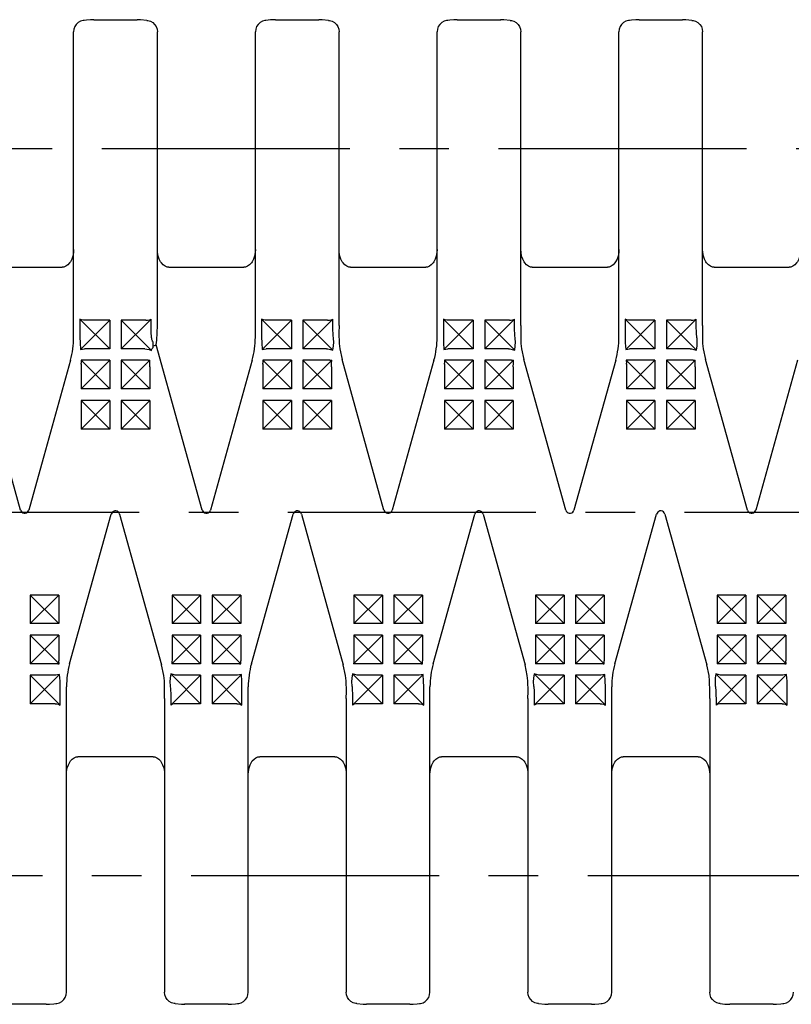
# Model space of a CAD drawing. Extents: x 0 to 420, y 0 to 297.
# Drawn here: x 163 to 190, y 90 to 124 of the extents above; entities that cross this region are included whole.
import ezdxf

# ---------------------------------------------------------------- set-up
doc = ezdxf.new("R2010")
doc.units = 0
doc.header["$LTSCALE"] = 23.1
doc.linetypes.add('CENTER', pattern=[0.6, 0.375, -0.075, 0.075, -0.075])
doc.layers.get('0').update_dxf_attribs({"linetype": 'CONTINUOUS'})
doc.layers.add('DEFAULT_1', color=7, linetype='CENTER')

msp = doc.modelspace()

# ---------------------------------------------------------------- linework, layer by layer
at = {"color": 7, "linetype": 'CONTINUOUS'}
for p, q in [((165.35, 124.254), (165.274, 124.248)), ((165.608, 124.271), (167.125, 124.271)), ((167.138, 124.271), (167.124, 124.271)), ((167.459, 124.248), (167.24, 124.266)), ((171.7, 124.254), (171.624, 124.248)), ((171.958, 124.271), (173.475, 124.271)), ((173.488, 124.271), (173.474, 124.271)), ((173.809, 124.248), (173.59, 124.266)), ((178.05, 124.254), (177.974, 124.248)), ((178.308, 124.271), (179.825, 124.271)), ((179.838, 124.271), (179.824, 124.271)), ((180.159, 124.248), (179.94, 124.266)), ((184.4, 124.254), (184.324, 124.248)), ((184.658, 124.271), (186.175, 124.271)), ((186.188, 124.271), (186.174, 124.271)), ((186.509, 124.248), (186.29, 124.266)), ((164.904, 113.177), (164.904, 123.849)), ((167.829, 113.587), (167.829, 123.849)), ((171.254, 113.177), (171.254, 123.849)), ((174.179, 113.587), (174.179, 123.849)), ((177.604, 113.177), (177.604, 123.849)), ((180.529, 113.587), (180.529, 123.849)), ((183.954, 113.177), (183.954, 123.849)), ((186.879, 113.587), (186.879, 123.849)), ((161.879, 115.623), (164.504, 115.623)), ((168.229, 115.623), (170.854, 115.623)), ((174.579, 115.623), (177.204, 115.623)), ((180.929, 115.623), (183.554, 115.623)), ((187.279, 115.623), (189.904, 115.623)), ((166.166, 112.771), (165.123, 113.814)), ((165.123, 113.814), (165.123, 113.177)), ((166.166, 113.771), (165.144, 112.749)), ((166.166, 113.771), (165.304, 113.771)), ((166.166, 113.771), (166.166, 112.771)), ((167.61, 113.814), (166.566, 112.771)), ((167.429, 113.771), (166.566, 113.771)), ((167.619, 112.718), (166.566, 113.771)), ((166.566, 113.771), (166.566, 112.771)), ((167.61, 113.587), (167.61, 113.814)), ((172.516, 112.771), (171.473, 113.814)), ((171.473, 113.814), (171.473, 113.177)), ((172.516, 113.771), (171.494, 112.749)), ((172.516, 113.771), (171.654, 113.771)), ((172.516, 113.771), (172.516, 112.771)), ((173.96, 113.814), (172.916, 112.771)), ((173.779, 113.771), (172.916, 113.771)), ((173.965, 112.723), (172.916, 113.771)), ((172.916, 113.771), (172.916, 112.771)), ((173.96, 113.587), (173.96, 113.814)), ((174.179, 113.587), (174.174, 113.335)), ((178.866, 112.771), (177.823, 113.814)), ((177.823, 113.814), (177.823, 113.177)), ((178.866, 113.771), (177.844, 112.749)), ((178.866, 113.771), (178.004, 113.771)), ((178.866, 113.771), (178.866, 112.771)), ((180.31, 113.814), (179.266, 112.771)), ((180.129, 113.771), (179.266, 113.771)), ((180.315, 112.723), (179.266, 113.771)), ((179.266, 113.771), (179.266, 112.771)), ((180.31, 113.587), (180.31, 113.814)), ((180.529, 113.587), (180.524, 113.335)), ((185.216, 112.771), (184.173, 113.814)), ((184.173, 113.814), (184.173, 113.177)), ((185.216, 113.771), (184.194, 112.749)), ((185.216, 113.771), (184.354, 113.771)), ((185.216, 113.771), (185.216, 112.771)), ((186.66, 113.814), (185.616, 112.771)), ((186.479, 113.771), (185.616, 113.771)), ((186.665, 112.723), (185.616, 113.771)), ((185.616, 113.771), (185.616, 112.771)), ((186.66, 113.587), (186.66, 113.814)), ((186.879, 113.587), (186.874, 113.335)), ((167.666, 113.024), (167.666, 112.802)), ((169.397, 107.14), (167.79, 112.907)), ((166.166, 112.771), (165.28, 112.771)), ((167.393, 112.771), (166.566, 112.771)), ((172.516, 112.771), (171.63, 112.771)), ((173.743, 112.771), (172.916, 112.771)), ((173.743, 112.771), (173.791, 112.769)), ((178.866, 112.771), (177.98, 112.771)), ((180.093, 112.771), (179.266, 112.771)), ((180.093, 112.771), (180.141, 112.769)), ((185.216, 112.771), (184.33, 112.771)), ((186.443, 112.771), (185.616, 112.771)), ((186.443, 112.771), (186.491, 112.769)), ((163.047, 107.14), (161.581, 112.401)), ((164.794, 112.371), (163.336, 107.141)), ((165.207, 112.371), (165.164, 112.374)), ((166.166, 111.371), (165.164, 112.374)), ((165.164, 112.374), (165.166, 112.267)), ((166.166, 112.371), (165.166, 111.371)), ((165.166, 112.235), (165.166, 112.267)), ((165.166, 112.235), (165.166, 111.371)), ((166.166, 112.371), (165.207, 112.371)), ((166.166, 112.371), (166.166, 111.371)), ((167.572, 112.377), (166.566, 111.371)), ((167.504, 112.371), (166.566, 112.371)), ((167.566, 111.371), (166.566, 112.371)), ((166.566, 112.371), (166.566, 111.371)), ((167.504, 112.371), (167.572, 112.377)), ((167.566, 112.147), (167.566, 111.371)), ((171.144, 112.371), (169.686, 107.141)), ((171.557, 112.371), (171.514, 112.374)), ((172.516, 111.371), (171.514, 112.374)), ((171.514, 112.374), (171.516, 112.267)), ((172.516, 112.371), (171.516, 111.371)), ((171.516, 112.235), (171.516, 112.267)), ((171.516, 112.235), (171.516, 111.371)), ((172.516, 112.371), (171.557, 112.371)), ((172.516, 112.371), (172.516, 111.371)), ((173.922, 112.377), (172.916, 111.371)), ((173.854, 112.371), (172.916, 112.371)), ((173.916, 111.371), (172.916, 112.371)), ((172.916, 112.371), (172.916, 111.371)), ((173.854, 112.371), (173.922, 112.377)), ((173.916, 112.147), (173.916, 111.371)), ((175.747, 107.14), (174.281, 112.401)), ((177.494, 112.371), (176.036, 107.141)), ((177.907, 112.371), (177.864, 112.374)), ((178.866, 111.371), (177.864, 112.374)), ((177.864, 112.374), (177.866, 112.267)), ((178.866, 112.371), (177.866, 111.371)), ((177.866, 112.235), (177.866, 112.267)), ((177.866, 112.235), (177.866, 111.371)), ((178.866, 112.371), (177.907, 112.371)), ((178.866, 112.371), (178.866, 111.371)), ((180.272, 112.377), (179.266, 111.371)), ((180.204, 112.371), (179.266, 112.371)), ((180.266, 111.371), (179.266, 112.371)), ((179.266, 112.371), (179.266, 111.371)), ((180.204, 112.371), (180.272, 112.377)), ((180.266, 112.147), (180.266, 111.371)), ((182.097, 107.14), (180.631, 112.401)), ((183.844, 112.371), (182.386, 107.141)), ((184.257, 112.371), (184.214, 112.374)), ((185.216, 111.371), (184.214, 112.374)), ((184.214, 112.374), (184.216, 112.267)), ((185.216, 112.371), (184.216, 111.371)), ((184.216, 112.235), (184.216, 112.267)), ((184.216, 112.235), (184.216, 111.371)), ((185.216, 112.371), (184.257, 112.371)), ((185.216, 112.371), (185.216, 111.371)), ((186.622, 112.377), (185.616, 111.371)), ((186.554, 112.371), (185.616, 112.371)), ((186.616, 111.371), (185.616, 112.371)), ((185.616, 112.371), (185.616, 111.371)), ((186.554, 112.371), (186.622, 112.377)), ((186.616, 112.147), (186.616, 111.371)), ((188.447, 107.14), (186.981, 112.401)), ((190.194, 112.371), (188.736, 107.141)), ((166.166, 111.371), (165.166, 111.371)), ((167.566, 111.371), (166.566, 111.371)), ((172.516, 111.371), (171.516, 111.371)), ((173.916, 111.371), (172.916, 111.371)), ((178.866, 111.371), (177.866, 111.371)), ((180.266, 111.371), (179.266, 111.371)), ((185.216, 111.371), (184.216, 111.371)), ((186.616, 111.371), (185.616, 111.371)), ((166.166, 110.971), (165.166, 110.971)), ((166.166, 110.971), (165.166, 109.971)), ((166.166, 109.971), (165.166, 110.971)), ((165.166, 110.971), (165.166, 109.971)), ((166.166, 110.971), (166.166, 109.971)), ((167.566, 110.971), (166.566, 110.971)), ((167.566, 110.971), (166.566, 109.971)), ((167.566, 109.971), (166.566, 110.971)), ((166.566, 110.971), (166.566, 109.971)), ((167.566, 110.971), (167.566, 109.971)), ((172.516, 110.971), (171.516, 110.971)), ((172.516, 110.971), (171.516, 109.971)), ((172.516, 109.971), (171.516, 110.971)), ((171.516, 110.971), (171.516, 109.971)), ((172.516, 110.971), (172.516, 109.971)), ((173.916, 110.971), (172.916, 110.971)), ((173.916, 110.971), (172.916, 109.971)), ((173.916, 109.971), (172.916, 110.971)), ((172.916, 110.971), (172.916, 109.971)), ((173.916, 110.971), (173.916, 109.971)), ((178.866, 110.971), (177.866, 110.971)), ((178.866, 110.971), (177.866, 109.971)), ((178.866, 109.971), (177.866, 110.971)), ((177.866, 110.971), (177.866, 109.971)), ((178.866, 110.971), (178.866, 109.971)), ((180.266, 110.971), (179.266, 110.971)), ((180.266, 110.971), (179.266, 109.971)), ((180.266, 109.971), (179.266, 110.971)), ((179.266, 110.971), (179.266, 109.971)), ((180.266, 110.971), (180.266, 109.971)), ((185.216, 110.971), (184.216, 110.971)), ((185.216, 110.971), (184.216, 109.971)), ((185.216, 109.971), (184.216, 110.971)), ((184.216, 110.971), (184.216, 109.971)), ((185.216, 110.971), (185.216, 109.971)), ((186.616, 110.971), (185.616, 110.971)), ((186.616, 110.971), (185.616, 109.971)), ((186.616, 109.971), (185.616, 110.971)), ((185.616, 110.971), (185.616, 109.971)), ((186.616, 110.971), (186.616, 109.971)), ((166.166, 109.971), (165.166, 109.971)), ((167.566, 109.971), (166.566, 109.971)), ((172.516, 109.971), (171.516, 109.971)), ((173.916, 109.971), (172.916, 109.971)), ((178.866, 109.971), (177.866, 109.971)), ((180.266, 109.971), (179.266, 109.971)), ((185.216, 109.971), (184.216, 109.971)), ((186.616, 109.971), (185.616, 109.971)), ((164.764, 101.771), (166.221, 106.996)), ((166.51, 106.997), (167.976, 101.732)), ((171.114, 101.771), (172.571, 106.996)), ((172.86, 106.997), (174.326, 101.732)), ((177.464, 101.771), (178.921, 106.996)), ((179.21, 106.997), (180.676, 101.732)), ((183.814, 101.771), (185.271, 106.996)), ((185.56, 106.997), (187.026, 101.732)), ((164.391, 104.171), (163.391, 104.171)), ((164.391, 103.171), (163.391, 104.171)), ((164.391, 104.171), (163.391, 103.171)), ((163.391, 104.171), (163.391, 103.171)), ((164.391, 104.171), (164.391, 103.171)), ((169.341, 104.171), (168.341, 104.171)), ((169.341, 103.171), (168.341, 104.171)), ((169.341, 104.171), (168.341, 103.171)), ((168.341, 104.171), (168.341, 103.171)), ((169.341, 104.171), (169.341, 103.171)), ((170.741, 104.171), (169.741, 104.171)), ((170.741, 103.171), (169.741, 104.171)), ((170.741, 104.171), (169.741, 103.171)), ((169.741, 104.171), (169.741, 103.171)), ((170.741, 104.171), (170.741, 103.171)), ((175.691, 104.171), (174.691, 104.171)), ((175.691, 103.171), (174.691, 104.171)), ((175.691, 104.171), (174.691, 103.171)), ((174.691, 104.171), (174.691, 103.171)), ((175.691, 104.171), (175.691, 103.171)), ((177.091, 104.171), (176.091, 104.171)), ((177.091, 103.171), (176.091, 104.171)), ((177.091, 104.171), (176.091, 103.171)), ((176.091, 104.171), (176.091, 103.171)), ((177.091, 104.171), (177.091, 103.171)), ((182.041, 104.171), (181.041, 104.171)), ((182.041, 103.171), (181.041, 104.171)), ((182.041, 104.171), (181.041, 103.171)), ((181.041, 104.171), (181.041, 103.171)), ((182.041, 104.171), (182.041, 103.171)), ((183.441, 104.171), (182.441, 104.171)), ((183.441, 103.171), (182.441, 104.171)), ((183.441, 104.171), (182.441, 103.171)), ((182.441, 104.171), (182.441, 103.171)), ((183.441, 104.171), (183.441, 103.171)), ((188.391, 104.171), (187.391, 104.171)), ((188.391, 103.171), (187.391, 104.171)), ((188.391, 104.171), (187.391, 103.171)), ((187.391, 104.171), (187.391, 103.171)), ((188.391, 104.171), (188.391, 103.171)), ((189.791, 104.171), (188.791, 104.171)), ((189.791, 103.171), (188.791, 104.171)), ((189.791, 104.171), (188.791, 103.171)), ((188.791, 104.171), (188.791, 103.171)), ((189.791, 104.171), (189.791, 103.171)), ((164.391, 103.171), (163.391, 103.171)), ((169.341, 103.171), (168.341, 103.171)), ((170.741, 103.171), (169.741, 103.171)), ((175.691, 103.171), (174.691, 103.171)), ((177.091, 103.171), (176.091, 103.171)), ((182.041, 103.171), (181.041, 103.171)), ((183.441, 103.171), (182.441, 103.171)), ((188.391, 103.171), (187.391, 103.171)), ((189.791, 103.171), (188.791, 103.171)), ((164.391, 102.771), (163.391, 102.771)), ((164.394, 101.769), (163.391, 102.771)), ((164.391, 102.771), (163.391, 101.771)), ((163.391, 102.771), (163.391, 101.771)), ((164.391, 102.771), (164.392, 101.908)), ((169.341, 102.771), (168.337, 101.767)), ((169.341, 102.771), (168.341, 102.771)), ((169.341, 101.771), (168.341, 102.771)), ((168.341, 102.771), (168.341, 101.984)), ((169.341, 102.771), (169.341, 101.771)), ((170.741, 102.771), (169.741, 102.771)), ((170.744, 101.769), (169.741, 102.771)), ((170.741, 102.771), (169.741, 101.771)), ((169.741, 102.771), (169.741, 101.771)), ((170.741, 102.771), (170.742, 101.908)), ((175.691, 102.771), (174.687, 101.767)), ((175.691, 102.771), (174.691, 102.771)), ((175.691, 101.771), (174.691, 102.771)), ((174.691, 102.771), (174.691, 101.984)), ((175.691, 102.771), (175.691, 101.771)), ((177.091, 102.771), (176.091, 102.771)), ((177.094, 101.769), (176.091, 102.771)), ((177.091, 102.771), (176.091, 101.771)), ((176.091, 102.771), (176.091, 101.771)), ((177.091, 102.771), (177.092, 101.908)), ((182.041, 102.771), (181.037, 101.767)), ((182.041, 102.771), (181.041, 102.771)), ((182.041, 101.771), (181.041, 102.771)), ((181.041, 102.771), (181.041, 101.984)), ((182.041, 102.771), (182.041, 101.771)), ((183.441, 102.771), (182.441, 102.771)), ((183.444, 101.769), (182.441, 102.771)), ((183.441, 102.771), (182.441, 101.771)), ((182.441, 102.771), (182.441, 101.771)), ((183.441, 102.771), (183.442, 101.908)), ((188.391, 102.771), (187.387, 101.767)), ((188.391, 102.771), (187.391, 102.771)), ((188.391, 101.771), (187.391, 102.771)), ((187.391, 102.771), (187.391, 101.984)), ((188.391, 102.771), (188.391, 101.771)), ((189.791, 102.771), (188.791, 102.771)), ((189.794, 101.769), (188.791, 102.771)), ((189.791, 102.771), (188.791, 101.771)), ((188.791, 102.771), (188.791, 101.771)), ((189.791, 102.771), (189.792, 101.908)), ((164.392, 101.908), (164.392, 101.875)), ((164.394, 101.769), (164.392, 101.875)), ((170.742, 101.908), (170.742, 101.875)), ((170.744, 101.769), (170.742, 101.875)), ((177.092, 101.908), (177.092, 101.875)), ((177.094, 101.769), (177.092, 101.875)), ((183.442, 101.908), (183.442, 101.875)), ((183.444, 101.769), (183.442, 101.875)), ((189.792, 101.908), (189.792, 101.875)), ((189.794, 101.769), (189.792, 101.875)), ((164.351, 101.771), (163.391, 101.771)), ((164.351, 101.771), (164.394, 101.769)), ((168.401, 101.771), (168.337, 101.767)), ((169.341, 101.771), (168.401, 101.771)), ((170.701, 101.771), (169.741, 101.771)), ((170.701, 101.771), (170.744, 101.769)), ((174.751, 101.771), (174.687, 101.767)), ((175.691, 101.771), (174.751, 101.771)), ((177.051, 101.771), (176.091, 101.771)), ((177.051, 101.771), (177.094, 101.769)), ((181.101, 101.771), (181.037, 101.767)), ((182.041, 101.771), (181.101, 101.771)), ((183.401, 101.771), (182.441, 101.771)), ((183.401, 101.771), (183.444, 101.769)), ((187.451, 101.771), (187.387, 101.767)), ((188.391, 101.771), (187.451, 101.771)), ((189.751, 101.771), (188.791, 101.771)), ((189.751, 101.771), (189.794, 101.769)), ((164.414, 101.394), (163.391, 100.371)), ((164.278, 101.371), (163.391, 101.371)), ((164.435, 100.328), (163.391, 101.371)), ((163.391, 101.371), (163.391, 100.371)), ((169.341, 100.371), (168.295, 101.418)), ((169.341, 101.371), (168.298, 100.328)), ((168.512, 101.371), (168.457, 101.375)), ((169.341, 101.371), (168.512, 101.371)), ((169.341, 101.371), (169.341, 100.371)), ((170.764, 101.394), (169.741, 100.371)), ((170.628, 101.371), (169.741, 101.371)), ((170.785, 100.328), (169.741, 101.371)), ((169.741, 101.371), (169.741, 100.371)), ((175.691, 100.371), (174.645, 101.418)), ((175.691, 101.371), (174.648, 100.328)), ((174.862, 101.371), (174.807, 101.375)), ((175.691, 101.371), (174.862, 101.371)), ((175.691, 101.371), (175.691, 100.371)), ((177.114, 101.394), (176.091, 100.371)), ((176.978, 101.371), (176.091, 101.371)), ((177.135, 100.328), (176.091, 101.371)), ((176.091, 101.371), (176.091, 100.371)), ((182.041, 100.371), (180.995, 101.418)), ((182.041, 101.371), (180.998, 100.328)), ((181.212, 101.371), (181.157, 101.375)), ((182.041, 101.371), (181.212, 101.371)), ((182.041, 101.371), (182.041, 100.371)), ((183.464, 101.394), (182.441, 100.371)), ((183.328, 101.371), (182.441, 101.371)), ((183.485, 100.328), (182.441, 101.371)), ((182.441, 101.371), (182.441, 100.371)), ((188.391, 100.371), (187.345, 101.418)), ((188.391, 101.371), (187.348, 100.328)), ((187.562, 101.371), (187.507, 101.375)), ((188.391, 101.371), (187.562, 101.371)), ((188.391, 101.371), (188.391, 100.371)), ((189.814, 101.394), (188.791, 100.371)), ((189.678, 101.371), (188.791, 101.371)), ((189.835, 100.328), (188.791, 101.371)), ((188.791, 101.371), (188.791, 100.371)), ((164.435, 100.328), (164.435, 100.966)), ((164.654, 90.293), (164.654, 100.966)), ((168.079, 100.556), (168.084, 100.801)), ((170.785, 100.328), (170.785, 100.966)), ((171.004, 90.293), (171.004, 100.966)), ((174.429, 100.556), (174.434, 100.801)), ((177.135, 100.328), (177.135, 100.966)), ((177.354, 90.293), (177.354, 100.966)), ((180.779, 100.556), (180.784, 100.801)), ((183.485, 100.328), (183.485, 100.966)), ((183.704, 90.293), (183.704, 100.966)), ((187.129, 100.556), (187.134, 100.801)), ((189.835, 100.328), (189.835, 100.966)), ((168.079, 100.556), (168.079, 90.293)), ((168.298, 100.556), (168.298, 100.328)), ((174.429, 100.556), (174.429, 90.293)), ((174.648, 100.556), (174.648, 100.328)), ((180.779, 100.556), (180.779, 90.293)), ((180.998, 100.556), (180.998, 100.328)), ((187.129, 100.556), (187.129, 90.293)), ((187.348, 100.556), (187.348, 100.328)), ((164.254, 100.371), (163.391, 100.371)), ((169.341, 100.371), (168.479, 100.371)), ((170.604, 100.371), (169.741, 100.371)), ((175.691, 100.371), (174.829, 100.371)), ((176.954, 100.371), (176.091, 100.371)), ((182.041, 100.371), (181.179, 100.371)), ((183.304, 100.371), (182.441, 100.371)), ((188.391, 100.371), (187.529, 100.371)), ((189.654, 100.371), (188.791, 100.371)), ((167.679, 98.519), (165.054, 98.519)), ((174.029, 98.519), (171.404, 98.519)), ((180.379, 98.519), (177.754, 98.519)), ((186.729, 98.519), (184.104, 98.519)), ((163.95, 89.871), (162.433, 89.871)), ((164.208, 89.888), (164.284, 89.894)), ((168.449, 89.894), (168.668, 89.877)), ((168.77, 89.871), (168.784, 89.871)), ((170.3, 89.871), (168.783, 89.871)), ((170.558, 89.888), (170.634, 89.894)), ((174.799, 89.894), (175.018, 89.877)), ((175.12, 89.871), (175.134, 89.871)), ((176.65, 89.871), (175.133, 89.871)), ((176.908, 89.888), (176.984, 89.894)), ((181.149, 89.894), (181.368, 89.877)), ((181.47, 89.871), (181.484, 89.871)), ((183, 89.871), (181.483, 89.871)), ((183.258, 89.888), (183.334, 89.894)), ((187.82, 89.871), (187.834, 89.871)), ((189.35, 89.871), (187.833, 89.871)), ((189.608, 89.888), (189.684, 89.894))]:
    msp.add_line(p, q, dxfattribs=at)
for points in [[(165.274, 124.248), (165.236, 124.243), (165.147, 124.217), (165.066, 124.171), (164.998, 124.107), (164.946, 124.028), (164.915, 123.941), (164.904, 123.849)], [(165.609, 124.271), (165.594, 124.271), (165.546, 124.269), (165.492, 124.266), (165.35, 124.254)], [(167.24, 124.266), (167.186, 124.269), (167.138, 124.271)], [(167.459, 124.248), (167.497, 124.243), (167.586, 124.217), (167.667, 124.171), (167.735, 124.107), (167.787, 124.028), (167.818, 123.941), (167.829, 123.849)], [(171.624, 124.248), (171.586, 124.243), (171.497, 124.217), (171.416, 124.171), (171.348, 124.107), (171.296, 124.028), (171.265, 123.941), (171.254, 123.849)], [(171.959, 124.271), (171.944, 124.271), (171.896, 124.269), (171.842, 124.266), (171.778, 124.261), (171.7, 124.254)], [(173.59, 124.266), (173.536, 124.269), (173.488, 124.271)], [(173.809, 124.248), (173.847, 124.243), (173.936, 124.217), (174.017, 124.171), (174.085, 124.107), (174.137, 124.028), (174.168, 123.941), (174.179, 123.849)], [(177.974, 124.248), (177.936, 124.243), (177.847, 124.217), (177.766, 124.171), (177.698, 124.107), (177.646, 124.028), (177.615, 123.941), (177.604, 123.849)], [(178.309, 124.271), (178.294, 124.271), (178.246, 124.269), (178.192, 124.266), (178.05, 124.254)], [(179.94, 124.266), (179.886, 124.269), (179.838, 124.271)], [(180.159, 124.248), (180.197, 124.243), (180.286, 124.217), (180.367, 124.171), (180.435, 124.107), (180.487, 124.028), (180.518, 123.941), (180.529, 123.849)], [(184.324, 124.248), (184.286, 124.243), (184.197, 124.217), (184.116, 124.171), (184.048, 124.107), (183.996, 124.028), (183.965, 123.941), (183.954, 123.849)], [(184.659, 124.271), (184.644, 124.271), (184.596, 124.269), (184.542, 124.266), (184.4, 124.254)], [(186.29, 124.266), (186.236, 124.269), (186.188, 124.271)], [(186.509, 124.248), (186.547, 124.243), (186.636, 124.217), (186.717, 124.171), (186.785, 124.107), (186.837, 124.028), (186.868, 123.941), (186.879, 123.849)], [(164.904, 116.246), (164.898, 116.133), (164.876, 116.013), (164.839, 115.905), (164.791, 115.811), (164.763, 115.771), (164.701, 115.704), (164.633, 115.657), (164.563, 115.63), (164.504, 115.623)], [(168.229, 115.623), (168.17, 115.63), (168.1, 115.657), (168.032, 115.704), (167.97, 115.771), (167.942, 115.811), (167.894, 115.905), (167.857, 116.013), (167.835, 116.133), (167.829, 116.246)], [(171.254, 116.246), (171.248, 116.133), (171.226, 116.013), (171.189, 115.905), (171.141, 115.811), (171.113, 115.771), (171.051, 115.704), (170.983, 115.657), (170.913, 115.63), (170.854, 115.623)], [(174.579, 115.623), (174.52, 115.63), (174.45, 115.657), (174.382, 115.704), (174.32, 115.771), (174.292, 115.811), (174.244, 115.905), (174.207, 116.013), (174.185, 116.133), (174.179, 116.246)], [(177.604, 116.246), (177.598, 116.133), (177.576, 116.013), (177.539, 115.905), (177.491, 115.811), (177.463, 115.771), (177.401, 115.704), (177.333, 115.657), (177.263, 115.63), (177.204, 115.623)], [(180.929, 115.623), (180.87, 115.63), (180.8, 115.657), (180.732, 115.704), (180.67, 115.771), (180.642, 115.811), (180.594, 115.905), (180.557, 116.013), (180.535, 116.133), (180.529, 116.246)], [(183.954, 116.246), (183.948, 116.133), (183.926, 116.013), (183.889, 115.905), (183.841, 115.811), (183.813, 115.771), (183.751, 115.704), (183.683, 115.657), (183.613, 115.63), (183.554, 115.623)], [(187.279, 115.623), (187.22, 115.63), (187.15, 115.657), (187.082, 115.704), (187.02, 115.771), (186.992, 115.811), (186.944, 115.905), (186.907, 116.013), (186.885, 116.133), (186.879, 116.246)], [(190.304, 116.246), (190.298, 116.133), (190.276, 116.013), (190.239, 115.905), (190.191, 115.811), (190.163, 115.771), (190.101, 115.704), (190.033, 115.657), (189.963, 115.63), (189.904, 115.623)], [(165.304, 113.771), (165.244, 113.776), (165.184, 113.79), (165.123, 113.814)], [(167.429, 113.771), (167.489, 113.776), (167.549, 113.79), (167.61, 113.814)], [(167.666, 113.024), (167.662, 113.031), (167.654, 113.049), (167.647, 113.071), (167.641, 113.097), (167.635, 113.128), (167.63, 113.166), (167.627, 113.187), (167.623, 113.236), (167.618, 113.294), (167.614, 113.362), (167.611, 113.442), (167.61, 113.535), (167.61, 113.587)], [(171.654, 113.771), (171.594, 113.776), (171.534, 113.79), (171.473, 113.814)], [(173.779, 113.771), (173.839, 113.776), (173.899, 113.79), (173.96, 113.814)], [(173.984, 113.134), (173.979, 113.172), (173.974, 113.217), (173.97, 113.269), (173.966, 113.332), (173.963, 113.405), (173.96, 113.49), (173.96, 113.587)], [(178.004, 113.771), (177.944, 113.776), (177.884, 113.79), (177.823, 113.814)], [(180.129, 113.771), (180.189, 113.776), (180.249, 113.79), (180.31, 113.814)], [(180.334, 113.134), (180.329, 113.172), (180.324, 113.217), (180.32, 113.269), (180.316, 113.332), (180.313, 113.405), (180.31, 113.49), (180.31, 113.587)], [(184.354, 113.771), (184.294, 113.776), (184.234, 113.79), (184.173, 113.814)], [(186.479, 113.771), (186.539, 113.776), (186.599, 113.79), (186.66, 113.814)], [(186.684, 113.134), (186.679, 113.172), (186.674, 113.217), (186.67, 113.269), (186.666, 113.332), (186.663, 113.405), (186.66, 113.49), (186.66, 113.587)], [(165.123, 113.177), (165.129, 112.982), (165.144, 112.749)], [(171.473, 113.177), (171.479, 112.982), (171.494, 112.749)], [(174.174, 113.335), (174.181, 112.957), (174.203, 112.77), (174.281, 112.401)], [(177.823, 113.177), (177.829, 112.982), (177.844, 112.749)], [(180.524, 113.335), (180.531, 112.958), (180.553, 112.77), (180.631, 112.401)], [(184.173, 113.177), (184.179, 112.982), (184.194, 112.749)], [(186.874, 113.335), (186.881, 112.957), (186.903, 112.77), (186.981, 112.401)], [(167.79, 112.907), (167.781, 112.897), (167.757, 112.888), (167.718, 112.878), (167.666, 112.868)], [(173.965, 112.723), (173.986, 112.873), (173.995, 113), (173.984, 113.134)], [(180.315, 112.723), (180.336, 112.873), (180.345, 113), (180.334, 113.134)], [(186.665, 112.723), (186.686, 112.873), (186.695, 113), (186.684, 113.134)], [(165.144, 112.749), (165.214, 112.766), (165.28, 112.771)], [(167.393, 112.771), (167.462, 112.766), (167.538, 112.749), (167.619, 112.718)], [(167.619, 112.718), (167.637, 112.763), (167.647, 112.78), (167.666, 112.802)], [(171.494, 112.749), (171.564, 112.766), (171.63, 112.771)], [(173.791, 112.769), (173.878, 112.753), (173.965, 112.723)], [(177.844, 112.749), (177.914, 112.766), (177.98, 112.771)], [(180.141, 112.769), (180.228, 112.753), (180.315, 112.723)], [(184.194, 112.749), (184.264, 112.766), (184.33, 112.771)], [(186.491, 112.769), (186.578, 112.753), (186.665, 112.723)], [(167.566, 112.147), (167.568, 112.27), (167.572, 112.377)], [(173.916, 112.147), (173.918, 112.27), (173.922, 112.377)], [(180.266, 112.147), (180.268, 112.27), (180.272, 112.377)], [(186.616, 112.147), (186.618, 112.27), (186.622, 112.377)], [(163.047, 107.14), (163.065, 107.099), (163.095, 107.065), (163.132, 107.041), (163.172, 107.029), (163.215, 107.03), (163.257, 107.044), (163.292, 107.07), (163.319, 107.103), (163.336, 107.141)], [(166.51, 106.997), (166.491, 107.038), (166.462, 107.072), (166.425, 107.096), (166.384, 107.108), (166.341, 107.107), (166.3, 107.093), (166.264, 107.067), (166.237, 107.035), (166.221, 106.996)], [(169.397, 107.14), (169.415, 107.099), (169.445, 107.065), (169.482, 107.041), (169.522, 107.029), (169.565, 107.03), (169.607, 107.044), (169.642, 107.07), (169.669, 107.103), (169.686, 107.141)], [(172.86, 106.997), (172.841, 107.038), (172.812, 107.072), (172.775, 107.096), (172.734, 107.108), (172.691, 107.107), (172.65, 107.093), (172.614, 107.067), (172.587, 107.035), (172.571, 106.996)], [(175.747, 107.14), (175.765, 107.099), (175.795, 107.065), (175.832, 107.041), (175.872, 107.029), (175.915, 107.03), (175.957, 107.044), (175.992, 107.07), (176.019, 107.103), (176.036, 107.141)], [(179.21, 106.997), (179.191, 107.038), (179.162, 107.072), (179.125, 107.096), (179.084, 107.108), (179.041, 107.107), (179, 107.093), (178.964, 107.067), (178.937, 107.035), (178.921, 106.996)], [(182.097, 107.14), (182.115, 107.099), (182.145, 107.065), (182.182, 107.041), (182.222, 107.029), (182.265, 107.03), (182.307, 107.044), (182.342, 107.07), (182.369, 107.103), (182.386, 107.141)], [(185.56, 106.997), (185.541, 107.038), (185.512, 107.072), (185.475, 107.096), (185.434, 107.108), (185.391, 107.107), (185.35, 107.093), (185.314, 107.067), (185.287, 107.035), (185.271, 106.996)], [(188.447, 107.14), (188.465, 107.099), (188.495, 107.065), (188.532, 107.041), (188.572, 107.029), (188.615, 107.03), (188.657, 107.044), (188.692, 107.07), (188.719, 107.103), (188.736, 107.141)], [(168.341, 101.984), (168.341, 101.905), (168.339, 101.833), (168.337, 101.767)], [(174.691, 101.984), (174.691, 101.905), (174.689, 101.833), (174.687, 101.767)], [(181.041, 101.984), (181.041, 101.905), (181.039, 101.833), (181.037, 101.767)], [(187.391, 101.984), (187.391, 101.905), (187.389, 101.833), (187.387, 101.767)], [(168.084, 100.801), (168.076, 101.178), (168.054, 101.364), (167.976, 101.732)], [(174.434, 100.801), (174.426, 101.177), (174.404, 101.364), (174.326, 101.732)], [(180.784, 100.801), (180.776, 101.178), (180.754, 101.364), (180.676, 101.732)], [(187.134, 100.801), (187.126, 101.178), (187.104, 101.364), (187.026, 101.732)], [(164.414, 101.394), (164.344, 101.377), (164.278, 101.371)], [(164.435, 100.966), (164.429, 101.16), (164.414, 101.394)], [(168.295, 101.418), (168.273, 101.266), (168.265, 101.137), (168.274, 101.003)], [(168.457, 101.375), (168.376, 101.39), (168.295, 101.418)], [(170.764, 101.394), (170.694, 101.377), (170.628, 101.371)], [(170.785, 100.966), (170.779, 101.16), (170.764, 101.394)], [(174.645, 101.418), (174.623, 101.266), (174.615, 101.137), (174.624, 101.003)], [(174.807, 101.375), (174.726, 101.39), (174.645, 101.418)], [(177.114, 101.394), (177.044, 101.377), (176.978, 101.371)], [(177.135, 100.966), (177.129, 101.16), (177.114, 101.394)], [(180.995, 101.418), (180.973, 101.266), (180.965, 101.137), (180.974, 101.003)], [(181.157, 101.375), (181.076, 101.39), (180.995, 101.418)], [(183.464, 101.394), (183.394, 101.377), (183.328, 101.371)], [(183.485, 100.966), (183.479, 101.16), (183.464, 101.394)], [(187.345, 101.418), (187.323, 101.266), (187.315, 101.137), (187.324, 101.003)], [(187.507, 101.375), (187.426, 101.39), (187.345, 101.418)], [(189.814, 101.394), (189.744, 101.377), (189.678, 101.371)], [(189.835, 100.966), (189.829, 101.16), (189.814, 101.394)], [(168.274, 101.003), (168.28, 100.96), (168.285, 100.912), (168.289, 100.856), (168.291, 100.824), (168.295, 100.751), (168.297, 100.663), (168.298, 100.556)], [(174.624, 101.003), (174.63, 100.96), (174.635, 100.912), (174.639, 100.856), (174.641, 100.824), (174.645, 100.751), (174.647, 100.663), (174.648, 100.556)], [(180.974, 101.003), (180.98, 100.96), (180.985, 100.912), (180.989, 100.856), (180.991, 100.824), (180.995, 100.751), (180.997, 100.663), (180.998, 100.556)], [(187.324, 101.003), (187.33, 100.96), (187.335, 100.912), (187.339, 100.856), (187.341, 100.824), (187.345, 100.751), (187.347, 100.663), (187.348, 100.556)], [(164.254, 100.371), (164.314, 100.367), (164.374, 100.353), (164.435, 100.328)], [(168.479, 100.371), (168.419, 100.367), (168.359, 100.353), (168.298, 100.328)], [(170.604, 100.371), (170.664, 100.367), (170.724, 100.353), (170.785, 100.328)], [(174.829, 100.371), (174.769, 100.367), (174.709, 100.353), (174.648, 100.328)], [(176.954, 100.371), (177.014, 100.367), (177.074, 100.353), (177.135, 100.328)], [(181.179, 100.371), (181.119, 100.367), (181.059, 100.353), (180.998, 100.328)], [(183.304, 100.371), (183.364, 100.367), (183.424, 100.353), (183.485, 100.328)], [(187.529, 100.371), (187.469, 100.367), (187.409, 100.353), (187.348, 100.328)], [(189.654, 100.371), (189.714, 100.367), (189.774, 100.353), (189.835, 100.328)], [(164.654, 97.896), (164.66, 98.009), (164.682, 98.129), (164.719, 98.238), (164.767, 98.331), (164.795, 98.372), (164.857, 98.438), (164.925, 98.485), (164.995, 98.512), (165.054, 98.519)], [(167.679, 98.519), (167.738, 98.512), (167.808, 98.485), (167.876, 98.438), (167.938, 98.372), (167.966, 98.331), (168.014, 98.238), (168.051, 98.129), (168.073, 98.009), (168.079, 97.896)], [(171.004, 97.896), (171.01, 98.009), (171.032, 98.129), (171.069, 98.238), (171.117, 98.331), (171.145, 98.372), (171.207, 98.438), (171.275, 98.485), (171.345, 98.512), (171.404, 98.519)], [(174.029, 98.519), (174.088, 98.512), (174.158, 98.485), (174.226, 98.438), (174.288, 98.372), (174.316, 98.331), (174.364, 98.238), (174.401, 98.129), (174.423, 98.009), (174.429, 97.896)], [(177.354, 97.896), (177.36, 98.009), (177.382, 98.129), (177.419, 98.238), (177.467, 98.331), (177.495, 98.372), (177.557, 98.438), (177.625, 98.485), (177.695, 98.512), (177.754, 98.519)], [(180.379, 98.519), (180.438, 98.512), (180.508, 98.485), (180.576, 98.438), (180.638, 98.372), (180.666, 98.331), (180.714, 98.238), (180.751, 98.129), (180.773, 98.009), (180.779, 97.896)], [(183.704, 97.896), (183.71, 98.009), (183.732, 98.129), (183.769, 98.238), (183.817, 98.331), (183.845, 98.372), (183.907, 98.438), (183.975, 98.485), (184.045, 98.512), (184.104, 98.519)], [(186.729, 98.519), (186.788, 98.512), (186.858, 98.485), (186.926, 98.438), (186.988, 98.372), (187.016, 98.331), (187.064, 98.238), (187.101, 98.129), (187.123, 98.009), (187.129, 97.896)], [(164.284, 89.894), (164.322, 89.899), (164.411, 89.925), (164.492, 89.972), (164.56, 90.036), (164.612, 90.114), (164.643, 90.202), (164.654, 90.293)], [(168.449, 89.894), (168.411, 89.899), (168.322, 89.925), (168.241, 89.972), (168.173, 90.036), (168.121, 90.114), (168.09, 90.202), (168.079, 90.293)], [(170.634, 89.894), (170.672, 89.899), (170.761, 89.925), (170.842, 89.972), (170.91, 90.036), (170.962, 90.114), (170.993, 90.202), (171.004, 90.293)], [(174.799, 89.894), (174.761, 89.899), (174.672, 89.925), (174.591, 89.972), (174.523, 90.036), (174.471, 90.114), (174.44, 90.202), (174.429, 90.293)], [(176.984, 89.894), (177.022, 89.899), (177.111, 89.925), (177.192, 89.972), (177.26, 90.036), (177.312, 90.114), (177.343, 90.202), (177.354, 90.293)], [(181.149, 89.894), (181.111, 89.899), (181.022, 89.925), (180.941, 89.972), (180.873, 90.036), (180.821, 90.114), (180.79, 90.202), (180.779, 90.293)], [(183.334, 89.894), (183.372, 89.899), (183.461, 89.925), (183.542, 89.972), (183.61, 90.036), (183.662, 90.114), (183.693, 90.202), (183.704, 90.293)], [(187.499, 89.894), (187.461, 89.899), (187.372, 89.925), (187.291, 89.972), (187.223, 90.036), (187.171, 90.114), (187.14, 90.202), (187.129, 90.293)], [(189.684, 89.894), (189.722, 89.899), (189.811, 89.925), (189.892, 89.972), (189.96, 90.036), (190.012, 90.114), (190.043, 90.202), (190.054, 90.293)], [(163.949, 89.871), (163.964, 89.871), (164.012, 89.873), (164.066, 89.877), (164.208, 89.888)], [(168.668, 89.877), (168.722, 89.873), (168.77, 89.871)], [(170.299, 89.871), (170.314, 89.871), (170.362, 89.873), (170.416, 89.877), (170.558, 89.888)], [(175.018, 89.877), (175.072, 89.873), (175.12, 89.871)], [(176.649, 89.871), (176.664, 89.871), (176.712, 89.873), (176.766, 89.877), (176.908, 89.888)], [(181.368, 89.877), (181.422, 89.873), (181.47, 89.871)], [(182.999, 89.871), (183.014, 89.871), (183.062, 89.873), (183.116, 89.877), (183.258, 89.888)], [(187.499, 89.894), (187.575, 89.888), (187.653, 89.882), (187.718, 89.877), (187.772, 89.873), (187.82, 89.871)], [(189.349, 89.871), (189.364, 89.871), (189.412, 89.873), (189.466, 89.877), (189.608, 89.888)]]:
    msp.add_lwpolyline(points, dxfattribs=at)
for centre, radius, start, end in [((161.829, 113.587), 6, 353.4944, 360), ((161.904, 113.177), 3, 344.4242, 360), ((168.254, 113.177), 3, 344.4242, 360), ((174.604, 113.177), 3, 344.4242, 360), ((180.954, 113.177), 3, 344.4242, 360), ((167.654, 100.966), 3, 164.4242, 180), ((174.004, 100.966), 3, 164.4242, 180), ((180.354, 100.966), 3, 164.4242, 180), ((186.704, 100.966), 3, 164.4242, 180)]:
    msp.add_arc(centre, radius, start, end, dxfattribs=at)
at = {"layer": 'DEFAULT_1', "color": 2, "linetype": 'CENTER'}
for p, q in [((55.009, 119.771), (207.929, 119.771)), ((47.651, 107.071), (216.869, 107.071)), ((58.129, 94.371), (211.049, 94.371))]:
    msp.add_line(p, q, dxfattribs=at)

doc.saveas('drawing.dxf')
